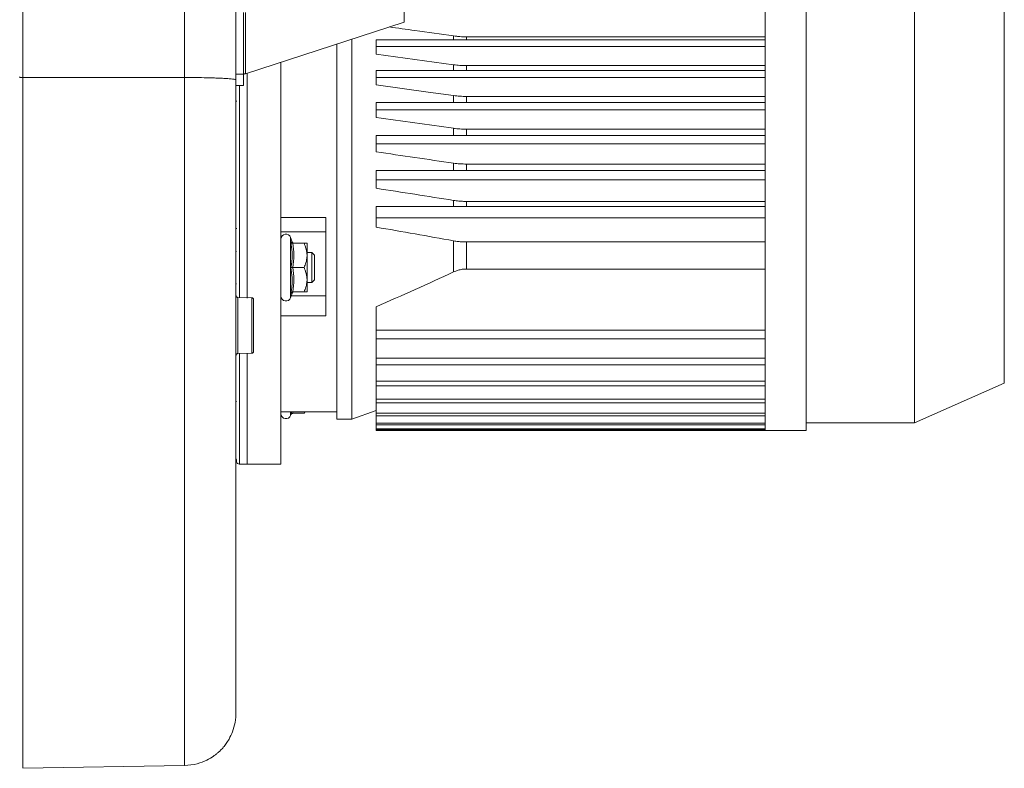
# Model space of a CAD drawing. Units: millimetres. Extents: x 6117 to 8476, y 5081 to 6735.
# Drawn here: x 8212 to 8476, y 6283 to 6483 of the extents above; entities that cross this region are included whole.
import ezdxf

# ---------------------------------------------------------------- set-up
doc = ezdxf.new("R2010")
doc.units = ezdxf.units.MM

msp = doc.modelspace()

# ---------------------------------------------------------------- linework, layer by layer
at = {"color": 7, "linetype": 'Continuous', "lineweight": 15}
for p, q in [((8422.62, 6377.94), (8422.62, 6515.66)), ((8451.62, 6375.66), (8451.62, 6513.66)), ((8475.62, 6386.34), (8475.62, 6502.97)), ((8272.12, 6468.85), (8272.12, 6485.35)), ((8315.12, 6485.75), (8315.12, 6482.82)), ((8411.62, 6377.94), (8411.62, 6485.99)), ((8315.12, 6482.82), (8272.62, 6469.01)), ((8411.62, 6478.87), (8331.73, 6478.87)), ((8297.12, 6476.97), (8297.12, 6380.76)), ((8411.62, 6478.07), (8307.62, 6478.07)), ((8307.62, 6478.07), (8307.62, 6476.24)), ((8307.62, 6474.23), (8307.62, 6476.24)), ((8307.62, 6476.24), (8411.62, 6476.24)), ((8411.62, 6478.07), (8411.62, 6476.24)), ((8282.12, 6472.1), (8282.12, 6369.48)), ((8411.62, 6471.17), (8331.73, 6471.17)), ((8213.1, 6468.02), (8256.36, 6467.99)), ((8272.12, 6468.85), (8272.12, 6465.85)), ((8273.12, 6469.17), (8273.12, 6409.01)), ((8273.12, 6444.66), (8273.12, 6469.17)), ((8411.62, 6469.88), (8307.62, 6469.88)), ((8307.62, 6469.88), (8307.62, 6468)), ((8411.62, 6469.88), (8411.62, 6468)), ((8270.12, 6465.85), (8272.12, 6465.85)), ((8307.62, 6465.99), (8307.62, 6468)), ((8307.62, 6468), (8411.62, 6468)), ((8411.62, 6462.94), (8331.73, 6462.94)), ((8270.32, 6461.66), (8270.12, 6461.66)), ((8411.62, 6461.34), (8307.62, 6461.34)), ((8307.62, 6461.34), (8307.62, 6459.33)), ((8411.62, 6461.34), (8411.62, 6459.33)), ((8307.62, 6459.33), (8411.62, 6459.33)), ((8307.62, 6457.29), (8307.62, 6459.33)), ((8411.62, 6452.45), (8307.62, 6452.45)), ((8307.62, 6452.45), (8307.62, 6450.22)), ((8411.62, 6454.18), (8331.73, 6454.18)), ((8411.62, 6452.45), (8411.62, 6450.22)), ((8307.62, 6450.22), (8411.62, 6450.22)), ((8307.62, 6448.11), (8307.62, 6450.22)), ((8273.12, 6409.07), (8273.12, 6444.66)), ((8411.62, 6444.86), (8331.73, 6444.86)), ((8411.62, 6443.18), (8307.62, 6443.18)), ((8307.62, 6443.18), (8307.62, 6440.62)), ((8411.62, 6443.18), (8411.62, 6440.62)), ((8307.62, 6440.62), (8411.62, 6440.62)), ((8307.62, 6438.38), (8307.62, 6440.62)), ((8411.62, 6434.88), (8331.73, 6434.88)), ((8411.62, 6433.5), (8307.62, 6433.5)), ((8307.62, 6433.5), (8307.62, 6430.45)), ((8411.62, 6433.5), (8411.62, 6430.45)), ((8294.12, 6430.57), (8294.12, 6404.32)), ((8307.62, 6430.45), (8411.62, 6430.45)), ((8307.62, 6427.99), (8307.62, 6430.45)), ((8270.12, 6427.66), (8270.32, 6427.66)), ((8285.17, 6424.03), (8284.72, 6425.26)), ((8285.11, 6424.01), (8285.12, 6424.01)), ((8285.28, 6423.69), (8288.32, 6423.69)), ((8289.12, 6423.69), (8289.12, 6420.44)), ((8411.62, 6424.03), (8331.73, 6424.03)), ((8270.22, 6421.49), (8270.12, 6421.59)), ((8290.43, 6421.19), (8289.12, 6421.19)), ((8291.12, 6420.5), (8290.43, 6421.19)), ((8290.43, 6413.19), (8290.43, 6421.19)), ((8289.12, 6420.44), (8289.12, 6413.94)), ((8291.12, 6413.88), (8291.12, 6420.5)), ((8285.28, 6417.19), (8288.32, 6417.19)), ((8331.73, 6416.8), (8411.62, 6416.8)), ((8270.12, 6412.79), (8270.22, 6412.89)), ((8289.12, 6413.94), (8289.12, 6410.69)), ((8289.12, 6413.19), (8290.43, 6413.19)), ((8290.43, 6413.19), (8291.12, 6413.88)), ((8284.72, 6409.12), (8285.17, 6410.35)), ((8285.11, 6410.37), (8285.12, 6410.37)), ((8285.28, 6410.69), (8288.32, 6410.69)), ((8274.33, 6409.14), (8270.61, 6409.2)), ((8307.62, 6400.5), (8307.62, 6406.74)), ((8411.62, 6400.5), (8307.62, 6400.5)), ((8307.62, 6400.5), (8307.62, 6398.12)), ((8411.62, 6400.5), (8411.62, 6398.12)), ((8307.62, 6398.12), (8411.62, 6398.12)), ((8307.62, 6392.95), (8307.62, 6398.12)), ((8270.61, 6394.22), (8274.33, 6394.28)), ((8273.12, 6394.26), (8273.12, 6369.48)), ((8273.12, 6364.66), (8273.12, 6394.26)), ((8411.62, 6392.95), (8307.62, 6392.95)), ((8307.62, 6392.95), (8307.62, 6391.23)), ((8411.62, 6392.95), (8411.62, 6391.23)), ((8307.62, 6391.23), (8411.62, 6391.23)), ((8307.62, 6386.86), (8307.62, 6391.23)), ((8411.62, 6386.86), (8307.62, 6386.86)), ((8307.62, 6386.86), (8307.62, 6385.59)), ((8411.62, 6386.86), (8411.62, 6385.59)), ((8307.62, 6385.59), (8411.62, 6385.59)), ((8307.62, 6382.01), (8307.62, 6385.59)), ((8451.62, 6375.66), (8475.62, 6386.34)), ((8270.12, 6381.35), (8270.22, 6381.45)), ((8411.62, 6382.01), (8307.62, 6382.01)), ((8307.62, 6382.01), (8307.62, 6381.07)), ((8411.62, 6382.01), (8411.62, 6381.07)), ((8282.12, 6378.66), (8297.12, 6378.66)), ((8288.32, 6378.24), (8288.65, 6378.66)), ((8288.32, 6378.24), (8288.59, 6378.66)), ((8297.12, 6380.76), (8297.12, 6376.66)), ((8301.14, 6376.67), (8307.62, 6379.02)), ((8307.62, 6381.07), (8411.62, 6381.07)), ((8307.62, 6378.29), (8307.62, 6381.07)), ((8284.72, 6377.68), (8284.78, 6377.85)), ((8285.28, 6378.24), (8288.32, 6378.24)), ((8297.12, 6376.66), (8301.12, 6376.66)), ((8411.62, 6378.29), (8307.62, 6378.29)), ((8307.62, 6378.29), (8307.62, 6377.61)), ((8307.62, 6377.61), (8411.62, 6377.61)), ((8307.62, 6375.65), (8307.62, 6377.61)), ((8411.62, 6378.29), (8411.62, 6377.61)), ((8411.62, 6373.66), (8411.62, 6377.94)), ((8422.62, 6373.66), (8422.62, 6377.94)), ((8411.62, 6375.65), (8307.62, 6375.65)), ((8307.62, 6375.65), (8307.62, 6375.19)), ((8307.62, 6375.19), (8411.62, 6375.19)), ((8307.62, 6374.09), (8307.62, 6375.19)), ((8411.62, 6374.09), (8307.62, 6374.09)), ((8307.62, 6374.09), (8307.62, 6373.88)), ((8307.62, 6373.88), (8411.62, 6373.88)), ((8307.62, 6373.67), (8307.62, 6373.88)), ((8411.62, 6373.67), (8307.62, 6373.67)), ((8411.62, 6375.65), (8411.62, 6375.19)), ((8411.62, 6374.09), (8411.62, 6373.88)), ((8411.62, 6373.66), (8422.62, 6373.66)), ((8422.62, 6375.66), (8451.62, 6375.66)), ((8273.12, 6369.48), (8273.12, 6364.66)), ((8282.12, 6369.48), (8282.12, 6364.66)), ((8271.1, 6364.62), (8273.12, 6364.66)), ((8273.12, 6364.66), (8282.12, 6364.66)), ((8213.1, 6283.37), (8256.37, 6284.12))]:
    msp.add_line(p, q, dxfattribs=at)
at = {"color": 8, "linetype": 'Continuous', "lineweight": 0}
for p, q in [((8272.62, 6469.01), (8272.62, 6485.35)), ((8328.31, 6478.07), (8328.31, 6479.1)), ((8331.73, 6478.87), (8331.73, 6478.07)), ((8328.31, 6469.88), (8328.31, 6471.39)), ((8331.73, 6471.17), (8331.73, 6469.88)), ((8270.12, 6468.85), (8272.12, 6468.85)), ((8328.31, 6461.34), (8328.31, 6463.16)), ((8331.73, 6462.94), (8331.73, 6461.34)), ((8328.31, 6452.45), (8328.31, 6454.41)), ((8331.73, 6454.18), (8331.73, 6452.45)), ((8328.31, 6443.18), (8328.31, 6445.1)), ((8331.73, 6444.86), (8331.73, 6443.18)), ((8328.31, 6433.5), (8328.31, 6435.14)), ((8331.73, 6434.88), (8331.73, 6433.5)), ((8282.12, 6430.57), (8294.12, 6430.57)), ((8282.12, 6426.76), (8294.12, 6426.76)), ((8284.72, 6425.26), (8284.72, 6409.12)), ((8331.73, 6424.03), (8331.73, 6416.8)), ((8294.12, 6409.64), (8284.91, 6409.64)), ((8294.12, 6404.32), (8282.12, 6404.32)), ((8284.72, 6378.66), (8284.72, 6377.68)), ((8285.36, 6378.66), (8285.28, 6378.24))]:
    msp.add_line(p, q, dxfattribs=at)
at = {"color": 7, "linetype": 'Continuous', "lineweight": 15, "flags": 128}
for points in [[(8328.31, 6471.39), (8317.97, 6472.81), (8307.62, 6474.23)], [(8328.31, 6463.16), (8321.51, 6464.09), (8314.57, 6465.04), (8307.62, 6465.99)]]:
    msp.add_lwpolyline(points, dxfattribs=at)
at = {"color": 7, "linetype": 'Continuous', "lineweight": 15}
for centre, radius, start, end in [((8283.46, 6424.8), 1.34, 20, 180), ((8285.62, 6424.17), 0.48, 197.8097, 265.197), ((8285.62, 6410.21), 0.48, 94.832, 163.1312), ((8283.46, 6409.58), 1.34, 180, 340), ((8283.46, 6378.14), 1.34, 180, 340)]:
    msp.add_arc(centre, radius, start, end, dxfattribs=at)
at = {"color": 8, "linetype": 'Continuous', "lineweight": 0}
for points in [[(8256.36, 6589.76), (8256.36, 6585.3), (8256.36, 6576.39), (8256.36, 6562.16), (8256.36, 6547.41), (8256.36, 6532.15), (8256.36, 6516.5), (8256.36, 6500.52), (8256.36, 6484.33), (8256.36, 6473.44), (8256.36, 6467.99)], [(8213.1, 6582.74), (8213.1, 6578.46), (8213.1, 6569.91), (8213.1, 6556.38), (8213.1, 6542.43), (8213.1, 6528.06), (8213.1, 6513.37), (8213.1, 6498.41), (8213.1, 6483.28), (8213.1, 6473.11), (8213.1, 6468.02)]]:
    msp.add_open_spline(points, degree=3, dxfattribs=at)
at = {"color": 7, "linetype": 'Continuous', "lineweight": 15}
for points, knots in [([(8270.12, 6581.44), (8270.12, 6577.29), (8270.12, 6568.99), (8270.12, 6555.7), (8270.12, 6541.85), (8270.12, 6527.47), (8270.12, 6512.71), (8270.12, 6497.69), (8270.12, 6482.55), (8270.12, 6472.4), (8270.12, 6467.35)], [0, 0, 0, 0, 0.124282, 0.248562, 0.374099, 0.5, 0.625902, 0.751439, 0.876254, 1, 1, 1, 1]), ([(8328.31, 6479.1), (8324.86, 6479.58), (8319.13, 6480.39), (8313.39, 6481.19), (8311.1, 6481.51)], [0, 0, 0, 0, 0.600954, 1, 1, 1, 1]), ([(8328.31, 6479.1), (8328.59, 6479.06), (8329, 6479.01), (8329.71, 6478.94), (8330.57, 6478.88), (8331.3, 6478.87), (8331.73, 6478.87)], [0, 0, 0, 0, 0.250336, 0.375411, 0.62575, 1, 1, 1, 1]), ([(8301.12, 6478.27), (8301.12, 6477.69), (8301.12, 6475.48), (8301.12, 6471.38), (8301.12, 6465.99), (8301.12, 6460.45), (8301.12, 6454.83), (8301.12, 6449.16), (8301.12, 6443.39), (8301.12, 6437.64), (8301.12, 6431.98), (8301.12, 6426.42), (8301.12, 6420.93), (8301.12, 6415.62), (8301.12, 6410.55), (8301.12, 6405.74), (8301.12, 6401.14), (8301.12, 6396.87), (8301.12, 6392.97), (8301.12, 6389.44), (8301.12, 6386.26), (8301.12, 6383.51), (8301.12, 6381.22), (8301.12, 6379.37), (8301.12, 6377.96), (8301.12, 6377.07), (8301.12, 6376.65), (8301.12, 6376.7), (8301.12, 6376.72)], [0, 0, 0, 0, 0.014342, 0.05429, 0.095107, 0.136223, 0.175896, 0.215843, 0.25666, 0.297776, 0.337449, 0.377396, 0.418213, 0.45933, 0.499002, 0.53895, 0.579766, 0.620883, 0.660555, 0.700503, 0.741319, 0.782436, 0.822108, 0.862056, 0.902872, 0.943989, 0.983661, 1, 1, 1, 1]), ([(8328.31, 6471.39), (8328.45, 6471.37), (8328.86, 6471.32), (8329.57, 6471.25), (8330.57, 6471.18), (8331.3, 6471.17), (8331.73, 6471.17)], [0, 0, 0, 0, 0.125211, 0.375815, 0.626419, 1, 1, 1, 1]), ([(8213.1, 6468.02), (8213, 6468.02), (8212.78, 6468.03), (8212.52, 6468.03), (8212.34, 6468.04), (8212.22, 6468.05), (8212.14, 6468.06), (8212.13, 6468.07), (8212.12, 6468.07)], [0, 0, 0, 0, 0.195402, 0.426912, 0.556554, 0.695316, 0.843355, 1, 1, 1, 1]), ([(8272.62, 6469.01), (8272.56, 6469), (8272.45, 6468.98), (8272.3, 6468.94), (8272.18, 6468.9), (8272.13, 6468.87), (8272.12, 6468.86), (8272.12, 6468.85)], [0, 0, 0, 0, 0.219302, 0.438604, 0.65787, 0.877134, 1, 1, 1, 1]), ([(8256.36, 6467.99), (8257.25, 6467.99), (8259.02, 6467.98), (8261.32, 6467.95), (8263.22, 6467.9), (8264.75, 6467.86), (8266.24, 6467.8), (8267.69, 6467.72), (8268.97, 6467.61), (8269.92, 6467.49), (8270.05, 6467.4), (8270.12, 6467.35)], [0, 0, 0, 0, 0.121758, 0.245663, 0.329528, 0.414352, 0.500129, 0.605842, 0.724402, 0.855785, 1, 1, 1, 1]), ([(8270.12, 6467.35), (8270.12, 6463.99), (8270.12, 6457.27), (8270.12, 6447.09), (8270.12, 6436.88), (8270.12, 6425.44), (8270.12, 6412.96), (8270.12, 6399.6), (8270.12, 6386.65), (8270.12, 6374.25), (8270.12, 6362.55), (8270.12, 6351.69), (8270.12, 6341.74), (8270.12, 6332.8), (8270.12, 6325.48), (8270.12, 6319.55), (8270.12, 6314.73), (8270.12, 6310.45), (8270.12, 6306.31), (8270.12, 6302.66), (8270.12, 6299.84), (8270.12, 6298.32), (8270.12, 6297.88), (8270.12, 6298.42), (8270.12, 6298.6)], [0, 0, 0, 0, 0.037302, 0.074604, 0.112871, 0.151141, 0.203046, 0.255208, 0.307575, 0.35994, 0.412101, 0.464008, 0.515017, 0.565406, 0.615129, 0.65243, 0.689733, 0.728, 0.76627, 0.818175, 0.870337, 0.922703, 0.975069, 1, 1, 1, 1]), ([(8328.31, 6463.16), (8328.59, 6463.13), (8329.14, 6463.06), (8329.99, 6462.99), (8330.72, 6462.95), (8331.29, 6462.94), (8331.59, 6462.94), (8331.73, 6462.94)], [0, 0, 0, 0, 0.250584, 0.501169, 0.749605, 0.874682, 1, 1, 1, 1]), ([(8328.31, 6454.41), (8324.86, 6454.89), (8317.97, 6455.85), (8311.07, 6456.81), (8307.62, 6457.29)], [0, 0, 0, 0, 0.5, 1, 1, 1, 1]), ([(8328.31, 6454.41), (8328.45, 6454.39), (8328.87, 6454.33), (8329.58, 6454.26), (8330.58, 6454.19), (8331.3, 6454.18), (8331.73, 6454.18)], [0, 0, 0, 0, 0.1263677, 0.3792953, 0.6322246, 1, 1, 1, 1]), ([(8328.31, 6445.1), (8324.87, 6445.6), (8317.97, 6446.61), (8311.07, 6447.61), (8307.62, 6448.11)], [0, 0, 0, 0, 0.499998, 1, 1, 1, 1]), ([(8328.31, 6445.1), (8328.59, 6445.06), (8329.14, 6444.99), (8330.28, 6444.89), (8331.15, 6444.87), (8331.73, 6444.86)], [0, 0, 0, 0, 0.252513, 0.505032, 1, 1, 1, 1]), ([(8328.31, 6435.14), (8324.87, 6435.69), (8317.99, 6436.78), (8311.08, 6437.85), (8307.62, 6438.38)], [0, 0, 0, 0, 0.499987, 1, 1, 1, 1]), ([(8328.31, 6435.14), (8328.77, 6435.08), (8329.55, 6434.97), (8330.71, 6434.89), (8331.39, 6434.88), (8331.73, 6434.88)], [0, 0, 0, 0, 0.420342, 0.708128, 1, 1, 1, 1]), ([(8328.31, 6424.34), (8324.88, 6424.96), (8318.02, 6426.21), (8311.09, 6427.4), (8307.62, 6427.99)], [0, 0, 0, 0, 0.49993, 1, 1, 1, 1]), ([(8285.28, 6423.69), (8285.23, 6423.69), (8285.12, 6423.7), (8284.98, 6423.78), (8284.86, 6423.88), (8284.8, 6423.98), (8284.78, 6424.03), (8284.78, 6424.03)], [0, 0, 0, 0, 0.2361684, 0.4713674, 0.7324146, 0.9931471, 1, 1, 1, 1]), ([(8289.12, 6420.44), (8289.02, 6421.3), (8288.89, 6422.41), (8288.43, 6423.45), (8288.32, 6423.69)], [0, 0, 0, 0, 0.769007, 1, 1, 1, 1]), ([(8289.12, 6423.69), (8289.12, 6423.69), (8289.09, 6423.69), (8288.76, 6423.69), (8288.35, 6423.69), (8288.32, 6423.69)], [0, 0, 0, 0, 0.127944, 0.927356, 1, 1, 1, 1]), ([(8328.31, 6424.34), (8328.72, 6424.27), (8329.47, 6424.15), (8330.63, 6424.05), (8331.36, 6424.04), (8331.73, 6424.03)], [0, 0, 0, 0, 0.378958, 0.686135, 1, 1, 1, 1]), ([(8288.32, 6417.19), (8288.51, 6417.64), (8288.9, 6418.57), (8289.1, 6419.68), (8289.12, 6420.3), (8289.12, 6420.44)], [0, 0, 0, 0, 0.4347938, 0.8798477, 1, 1, 1, 1]), ([(8284.78, 6417.19), (8284.78, 6417.19), (8284.8, 6417.19), (8284.86, 6417.19), (8284.98, 6417.19), (8285.12, 6417.19), (8285.23, 6417.19), (8285.28, 6417.19)], [0, 0, 0, 0, 0.0068529, 0.2675854, 0.5286326, 0.7638316, 1, 1, 1, 1]), ([(8289.12, 6413.94), (8289.02, 6414.8), (8288.89, 6415.91), (8288.43, 6416.95), (8288.32, 6417.19)], [0, 0, 0, 0, 0.7690072, 1, 1, 1, 1]), ([(8307.62, 6406.74), (8311.09, 6408.25), (8318.02, 6411.26), (8324.88, 6414.44), (8328.31, 6416.02)], [0, 0, 0, 0, 0.499942, 1, 1, 1, 1]), ([(8328.31, 6416.02), (8328.72, 6416.19), (8329.47, 6416.5), (8330.63, 6416.76), (8331.36, 6416.79), (8331.73, 6416.8)], [0, 0, 0, 0, 0.378953, 0.6861325, 1, 1, 1, 1]), ([(8288.32, 6410.69), (8288.51, 6411.14), (8288.9, 6412.07), (8289.1, 6413.18), (8289.12, 6413.8), (8289.12, 6413.94)], [0, 0, 0, 0, 0.434794, 0.879848, 1, 1, 1, 1]), ([(8284.78, 6410.35), (8284.78, 6410.35), (8284.8, 6410.4), (8284.86, 6410.49), (8284.98, 6410.6), (8285.12, 6410.67), (8285.23, 6410.68), (8285.28, 6410.69)], [0, 0, 0, 0, 0.006853, 0.267585, 0.528633, 0.763832, 1, 1, 1, 1]), ([(8289.12, 6410.69), (8289.12, 6410.69), (8289.09, 6410.69), (8288.76, 6410.69), (8288.35, 6410.69), (8288.32, 6410.69)], [0, 0, 0, 0, 0.127944, 0.927356, 1, 1, 1, 1]), ([(8270.61, 6409.2), (8270.55, 6409.21), (8270.42, 6409.23), (8270.26, 6409.34), (8270.14, 6409.51), (8270.13, 6409.64), (8270.12, 6409.7)], [0, 0, 0, 0, 0.2499995, 0.4999992, 0.7499994, 1, 1, 1, 1]), ([(8274.82, 6408.64), (8274.81, 6408.7), (8274.8, 6408.83), (8274.68, 6408.99), (8274.52, 6409.11), (8274.39, 6409.13), (8274.33, 6409.14)], [0, 0, 0, 0, 0.249999, 0.499999, 0.75, 1, 1, 1, 1]), ([(8274.82, 6408.64), (8274.82, 6408.54), (8274.82, 6408.4), (8274.82, 6407.54), (8274.82, 6406.64), (8274.82, 6405.53), (8274.82, 6403.92), (8274.82, 6402.58), (8274.82, 6401.71)], [0, 0, 0, 0, 0.239457, 0.368361, 0.5, 0.631639, 0.760543, 1, 1, 1, 1]), ([(8274.82, 6401.71), (8274.82, 6400.84), (8274.82, 6399.5), (8274.82, 6397.88), (8274.82, 6396.77), (8274.82, 6395.88), (8274.82, 6395.02), (8274.82, 6394.87), (8274.82, 6394.78)], [0, 0, 0, 0, 0.239457, 0.368361, 0.5, 0.631639, 0.760543, 1, 1, 1, 1]), ([(8274.33, 6394.28), (8274.39, 6394.29), (8274.52, 6394.31), (8274.68, 6394.42), (8274.8, 6394.59), (8274.81, 6394.72), (8274.82, 6394.78)], [0, 0, 0, 0, 0.25, 0.500001, 0.750001, 1, 1, 1, 1]), ([(8270.12, 6393.72), (8270.13, 6393.78), (8270.14, 6393.91), (8270.26, 6394.08), (8270.42, 6394.19), (8270.55, 6394.21), (8270.61, 6394.22)], [0, 0, 0, 0, 0.250001, 0.500001, 0.75, 1, 1, 1, 1]), ([(8284.78, 6377.85), (8284.85, 6378.01), (8284.95, 6378.28), (8284.97, 6378.55), (8284.98, 6378.66)], [0, 0, 0, 0, 0.59718, 1, 1, 1, 1]), ([(8284.78, 6377.85), (8284.78, 6377.85), (8284.8, 6377.91), (8284.86, 6378.02), (8284.98, 6378.14), (8285.12, 6378.23), (8285.23, 6378.24), (8285.28, 6378.24)], [0, 0, 0, 0, 0.0068529, 0.2675854, 0.5286326, 0.7638316, 1, 1, 1, 1]), ([(8270.2, 6366.06), (8270.21, 6365.9), (8270.24, 6365.2), (8270.52, 6364.77), (8270.91, 6364.67), (8271.1, 6364.62)], [0, 0, 0, 0, 0.121225, 0.561286, 1, 1, 1, 1]), ([(8256.36, 6284.12), (8257.51, 6284.22), (8259.57, 6284.4), (8262.17, 6285.42), (8263.8, 6286.38), (8264.77, 6287.1), (8265.42, 6287.64), (8266.08, 6288.26), (8266.8, 6289.05), (8267.56, 6290.02), (8268.42, 6291.39), (8269.28, 6293.25), (8269.98, 6295.68), (8270.07, 6297.48), (8270.12, 6298.45)], [0, 0, 0, 0, 0.132797, 0.239912, 0.321309, 0.352356, 0.381056, 0.418513, 0.466725, 0.526385, 0.597768, 0.711237, 0.845459, 1, 1, 1, 1]), ([(8213.1, 6293.73), (8213.1, 6293.35), (8213.1, 6291.11), (8213.1, 6288.21), (8213.1, 6285.2), (8213.1, 6283.58), (8213.1, 6283.51), (8213.1, 6283.49)], [0, 0, 0, 0, 0.051883, 0.303833, 0.555784, 0.807734, 1, 1, 1, 1])]:
    msp.add_open_spline(points, degree=3, knots=knots, dxfattribs=at)
at = {"color": 8, "linetype": 'Continuous', "lineweight": 0}
for points, knots in [([(8213.1, 6468.02), (8213.1, 6462.98), (8213.1, 6452.88), (8213.1, 6437.76), (8213.1, 6422.79), (8213.1, 6408.08), (8213.1, 6393.75), (8213.1, 6379.9), (8213.1, 6366.64), (8213.1, 6354.06), (8213.1, 6342.26), (8213.1, 6331.34), (8213.1, 6321.37), (8213.1, 6312.42), (8213.1, 6304.6), (8213.1, 6298.26), (8213.1, 6295.12), (8213.1, 6293.73)], [0, 0, 0, 0, 0.067595, 0.135189, 0.202784, 0.270379, 0.337973, 0.405568, 0.473162, 0.540757, 0.608352, 0.675946, 0.743541, 0.811136, 0.87873, 0.946325, 1, 1, 1, 1]), ([(8256.36, 6467.99), (8256.36, 6462.96), (8256.36, 6452.92), (8256.36, 6437.86), (8256.36, 6422.95), (8256.36, 6408.31), (8256.36, 6394.04), (8256.36, 6380.24), (8256.36, 6367.04), (8256.36, 6354.51), (8256.36, 6342.77), (8256.36, 6331.89), (8256.36, 6321.96), (8256.36, 6313.06), (8256.36, 6305.24), (8256.36, 6298.58), (8256.36, 6293.11), (8256.36, 6288.88), (8256.36, 6285.97), (8256.36, 6284.33), (8256.36, 6284.27), (8256.36, 6284.24)], [0, 0, 0, 0, 0.053295, 0.106589, 0.159884, 0.213179, 0.266474, 0.319768, 0.373063, 0.426358, 0.479653, 0.532947, 0.586242, 0.639537, 0.692832, 0.746126, 0.799421, 0.852716, 0.906011, 0.959305, 1, 1, 1, 1]), ([(8271.1, 6444.66), (8271.1, 6448.14), (8271.1, 6455.11), (8271.1, 6462.23), (8271.1, 6465.69), (8271.1, 6465.85)], [0, 0, 0, 0, 0.4882925, 0.9765851, 1, 1, 1, 1]), ([(8271.1, 6409.19), (8271.1, 6410.79), (8271.1, 6415.49), (8271.1, 6423.9), (8271.1, 6434.18), (8271.1, 6441.16), (8271.1, 6444.66)], [0, 0, 0, 0, 0.146604, 0.431069, 0.715535, 1, 1, 1, 1]), ([(8284.78, 6424.03), (8284.84, 6424.02), (8285.08, 6424.01), (8285.09, 6424.01), (8285.11, 6424.01)], [0, 0, 0, 0, 0.241916, 1, 1, 1, 1]), ([(8284.78, 6417.19), (8284.84, 6417.46), (8285.11, 6418.82), (8285.3, 6421.13), (8284.94, 6423.13), (8284.78, 6424.03)], [0, 0, 0, 0, 0.120964, 0.606826, 1, 1, 1, 1]), ([(8285.28, 6423.69), (8285.45, 6422.62), (8285.8, 6420.46), (8285.46, 6418.29), (8285.28, 6417.19)], [0, 0, 0, 0, 0.4921704, 1, 1, 1, 1]), ([(8328.31, 6416.02), (8328.31, 6417.37), (8328.31, 6420.07), (8328.31, 6422.91), (8328.31, 6424.34)], [0, 0, 0, 0, 0.5, 1, 1, 1, 1]), ([(8284.78, 6410.35), (8284.84, 6410.63), (8285.11, 6412), (8285.3, 6414.32), (8284.94, 6416.3), (8284.78, 6417.19)], [0, 0, 0, 0, 0.120964, 0.606826, 1, 1, 1, 1]), ([(8285.28, 6417.19), (8285.45, 6416.12), (8285.8, 6413.96), (8285.46, 6411.79), (8285.28, 6410.69)], [0, 0, 0, 0, 0.49217, 1, 1, 1, 1]), ([(8285.12, 6410.37), (8285.14, 6410.37), (8285.22, 6410.38), (8284.98, 6410.36), (8284.78, 6410.35)], [0, 0, 0, 0, 0.154786, 1, 1, 1, 1]), ([(8270.61, 6401.71), (8270.61, 6402.69), (8270.61, 6404.65), (8270.61, 6407.13), (8270.61, 6408.86), (8270.61, 6409.09), (8270.61, 6409.2)], [0, 0, 0, 0, 0.2500007, 0.5000013, 0.750002, 1, 1, 1, 1]), ([(8274.33, 6401.71), (8274.33, 6402.68), (8274.33, 6404.63), (8274.33, 6407.08), (8274.33, 6408.8), (8274.33, 6409.02), (8274.33, 6409.14)], [0, 0, 0, 0, 0.250001, 0.500003, 0.750004, 1, 1, 1, 1]), ([(8270.61, 6394.22), (8270.61, 6394.33), (8270.61, 6394.56), (8270.61, 6396.29), (8270.61, 6398.76), (8270.61, 6400.73), (8270.61, 6401.71)], [0, 0, 0, 0, 0.249998, 0.4999987, 0.7499993, 1, 1, 1, 1]), ([(8274.33, 6394.28), (8274.33, 6394.39), (8274.33, 6394.62), (8274.33, 6396.33), (8274.33, 6398.79), (8274.33, 6400.74), (8274.33, 6401.71)], [0, 0, 0, 0, 0.249996, 0.499997, 0.749999, 1, 1, 1, 1]), ([(8271.1, 6364.62), (8271.1, 6364.62), (8271.1, 6364.4), (8271.1, 6365.19), (8271.1, 6367.1), (8271.1, 6370.51), (8271.1, 6375.14), (8271.1, 6381), (8271.1, 6387.34), (8271.1, 6392.13), (8271.1, 6394.23)], [0, 0, 0, 0, 0.000002, 0.147436, 0.29487, 0.442304, 0.589738, 0.737172, 0.884606, 1, 1, 1, 1])]:
    msp.add_open_spline(points, degree=3, knots=knots, dxfattribs=at)

doc.saveas('drawing.dxf')
